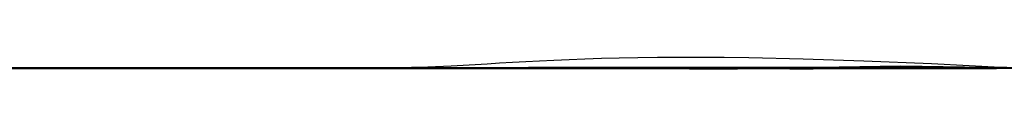
# Model space of a CAD drawing. Units: centimetres. Extents: x 46.6 to 113.2, y 0 to 0.
# Drawn here: x 77.9 to 80.1, y 0 to 0 of the extents above; entities that cross this region are included whole.
import ezdxf

# ---------------------------------------------------------------- set-up
doc = ezdxf.new("R2010")
doc.units = ezdxf.units.CM
doc.layers.get('0').update_dxf_attribs({"true_color": 0x080888})

msp = doc.modelspace()

# ---------------------------------------------------------------- linework, layer by layer
at = {"color": 71, "true_color": 0xb8e499}
for points in [[(80.098, 0.0005, 410.9448), (79.9414, 0.0005, 410.925), (79.7988, 0.0005, 410.9162), (79.7324, 0.0005, 410.9158), (79.6692, 0.0005, 410.9178), (79.6089, 0.0005, 410.9224), (79.5515, 0.0005, 410.9294), (79.4968, 0.0004, 410.9386), (79.4448, 0.0004, 410.9502), (79.3952, 0.0004, 410.964), (79.3479, 0.0004, 410.9798), (79.3029, 0.0003, 410.9978), (79.26, 0.0003, 411.0178), (79.219, 0.0003, 411.0396), (79.1798, 0.0003, 411.0634), (79.1424, 0.0002, 411.089), (79.1065, 0.0002, 411.1163), (79.0721, 0.0002, 411.1453), (79.039, 0.0002, 411.1758), (79.007, 0.0001, 411.2079), (78.9762, 0.0001, 411.2415), (78.9171, 0.0001, 411.3128), (78.8607, 0, 411.3891), (78.806, 0, 411.47), (78.6973, 0, 411.6432), (78.6707, 0, 411.6885), (78.6458, 0, 411.7346), (78.6226, 0, 411.7812), (78.6012, 0, 411.8284), (78.5815, 0, 411.8762), (78.5636, 0, 411.9245), (78.533, 0, 412.0224), (78.5094, 0, 412.1218), (78.4927, 0, 412.2222), (78.483, 0, 412.3233), (78.4803, 0, 412.4247), (78.4845, 0, 412.5261), (78.4957, 0, 412.6271), (78.5139, 0, 412.7272), (78.539, 0, 412.8262), (78.5711, 0, 412.9236), (78.5897, 0, 412.9716), (78.6101, 0, 413.0191), (78.6322, 0, 413.0661), (78.6561, 0, 413.1124), (78.6817, 0, 413.158), (78.709, 0, 413.2029), (78.8165, 0.0021, 413.3693), (78.8684, 0.0045, 413.4438), (78.9209, 0.0074, 413.5123), (78.9477, 0.0089, 413.5444), (78.9753, 0.0106, 413.575), (79.0037, 0.0122, 413.6042), (79.0331, 0.0139, 413.6319), (79.0636, 0.0155, 413.6581), (79.0955, 0.017, 413.6828), (79.129, 0.0184, 413.7061), (79.1641, 0.0197, 413.7279), (79.2011, 0.0209, 413.7483), (79.2402, 0.0219, 413.7671), (79.2815, 0.0227, 413.7845), (79.3251, 0.0232, 413.8004), (79.3714, 0.0235, 413.8149), (79.4203, 0.0234, 413.8279), (79.4722, 0.0231, 413.8394), (79.5271, 0.0224, 413.8494), (79.6469, 0.0198, 413.865), (79.7811, 0.0154, 413.8748), (79.931, 0.0091, 413.8786), (80.098, 0.0005, 413.8765)], [(47.4185, 0, 416.5792), (80.098, 0.0005, 416.6046)], [(55.8005, 0, 70), (104.2793, 0, 69.9511)], [(80.1092, 0.0001, 433.4002), (77.8473, 0.0001, 433.3741), (75.5613, 0.0001, 433.2471), (73.2483, 0.0001, 433.0154), (70.9057, 0.0001, 432.675), (68.5306, 0.0001, 432.2219), (66.1202, 0.0001, 431.6522), (63.6718, 0.0001, 430.9618), (61.1826, 0.0001, 430.1468), (58.6012, 0.0001, 429.1557), (56.1302, 0.0001, 428.0599)], [(56.5182, 0, 56.7295), (68.4316, 0, 44.6674), (91.4778, 0, 44.6616), (91.4667, 0, 21.6448), (68.4201, 0, 21.6927), (68.4317, 0, 44.6674)], [(103.4366, 0, 8.8394), (56.8119, 0, 8.9363)], [(57.2169, 0.0001, 492.2481), (60.2162, 0.0001, 491.0117), (61.7158, 0.0001, 490.4824), (63.2155, 0.0001, 490.0265), (65.2828, 0.0001, 489.4295), (67.3629, 0.0001, 488.9103), (69.454, 0.0001, 488.4691), (71.5542, 0.0001, 488.1066), (73.6617, 0.0001, 487.8229), (75.7746, 0.0001, 487.6185), (77.8911, 0.0001, 487.4939), (80.0093, 0.0001, 487.4494), (82.1275, 0.0001, 487.4854)], [(96.8244, 0.0001, 362.7673), (63.3243, -0.0029, 362.7673)], [(63.3243, -0.0029, 365.7673), (96.8244, 0.0001, 365.7673)], [(77.9962, 0.0001, 494.9053), (76.6996, 0.0001, 493.3712), (76.1356, 0.0001, 492.6757), (75.3938, 0.0001, 491.722), (74.7713, 0.0001, 490.8326), (74.5743, 0.0001, 490.5361), (74.3923, 0.0001, 490.2305), (74.2255, 0.0001, 489.9164), (74.0743, 0.0001, 489.5944), (73.8921, 0.0001, 489.1509), (73.5776, 0.0001, 488.3672), (73.5556, 0.0001, 488.3073), (73.5372, 0.0001, 488.2461), (73.5226, 0.0001, 488.184), (73.5116, 0.0001, 488.121), (73.471, 0.0001, 487.8716)], [(77.9962, 0.0001, 426.0183), (76.6996, 0.0001, 427.5524), (76.1356, 0.0001, 428.248), (75.3938, 0.0001, 429.2017), (74.7713, 0.0001, 430.091), (74.5743, 0.0001, 430.3876), (74.3923, 0.0001, 430.6932), (74.2255, 0.0001, 431.0073), (74.0743, 0.0001, 431.3293), (73.8921, 0.0001, 431.7727), (73.5776, 0.0001, 432.5564), (73.5556, 0.0001, 432.6164), (73.5372, 0.0001, 432.6775), (73.5226, 0.0001, 432.7397), (73.5116, 0.0001, 432.8026), (73.4822, 0.0001, 432.9987)], [(74.8458, 0, 393.6476), (74.982, 0, 393.6597), (75.0848, 0, 393.7081), (75.2573, 0, 393.699), (75.4026, 0, 393.8352), (75.5418, 0, 394.0258), (75.6831, 0, 394.1361), (75.677, 0, 394.2693), (75.8465, 0, 394.4992), (76.0765, 0, 394.7171), (77.886, 0, 395.3647), (79.1085, 0, 395.3586), (79.6834, 0, 395.5523), (79.8956, 0.0037, 395.5905), (80.0986, 0.0003, 395.6287)], [(75.6758, 0, 394.1373), (76.1295, 0, 393.3242), (76.3434, 0, 393.0161), (76.6516, 0, 392.9134), (78.2949, 0, 392.862), (78.6543, 0, 392.8449), (79.2791, 0, 392.5967), (80.098, 0.0005, 392.3746), (80.917, 0, 392.5967), (81.5418, 0, 392.8449), (81.9012, 0, 392.862), (83.5445, 0, 392.9134), (83.8526, 0, 393.0161), (84.0666, 0, 393.3242), (84.5202, 0, 394.1373)], [(80.098, 0.0005, 407.7054), (79.4423, 0, 407.881), (79.2764, 0, 407.9208), (79.1091, 0, 407.9534), (78.9407, 0, 407.9786), (78.7714, 0, 407.9966), (78.6016, 0, 408.0072), (78.4313, 0, 408.0104), (78.2609, 0, 408.0063), (78.0906, 0, 407.9948), (76.8603, 0, 407.8848)], [(76.983, 0.0001, 425.8453), (78.2601, 0.0001, 425.8203), (78.3138, 0.0001, 425.8208), (78.3673, 0.0001, 425.8241), (78.4205, 0.0001, 425.8304), (78.4732, 0.0001, 425.8396), (78.5253, 0.0001, 425.8517), (78.5767, 0.0001, 425.8666), (78.6272, 0.0001, 425.8844), (78.6769, 0.0001, 425.9049), (78.87, 0.0001, 425.9912), (78.8915, 0.0001, 426.0013), (78.9125, 0.0001, 426.0121), (78.9331, 0.0001, 426.0236), (78.9532, 0.0001, 426.0358), (78.9728, 0.0001, 426.0487), (78.992, 0.0001, 426.0623), (79.0107, 0.0001, 426.0765), (79.0288, 0.0001, 426.0914), (79.0464, 0.0001, 426.107), (79.0634, 0.0001, 426.1231), (79.0799, 0.0001, 426.1399), (79.0957, 0.0001, 426.1573), (79.111, 0.0001, 426.1752), (79.1256, 0.0001, 426.1937), (79.1396, 0.0001, 426.2127), (79.1529, 0.0001, 426.2323), (79.4826, 0.0001, 426.736), (79.5407, -0.0013, 426.8224), (79.5757, -0.0019, 426.8684), (79.6179, -0.0022, 426.9177), (79.6696, -0.0022, 426.9712), (79.7333, -0.0019, 427.0302), (79.8113, -0.0013, 427.0958), (79.9059, -0.0001, 427.169), (80.3293, 0.0001, 426.736)], [(76.983, 0.0001, 495.0783), (78.2601, 0.0001, 495.1033), (78.3138, 0.0001, 495.1028), (78.3673, 0.0001, 495.0995), (78.4205, 0.0001, 495.0932), (78.4732, 0.0001, 495.084), (78.5253, 0.0001, 495.0719), (78.5767, 0.0001, 495.057), (78.6272, 0.0001, 495.0392), (78.6769, 0.0001, 495.0187), (78.87, 0.0001, 494.9324), (78.8915, 0.0001, 494.9224), (78.9125, 0.0001, 494.9116), (78.9331, 0.0001, 494.9001), (78.9532, 0.0001, 494.8878), (78.9728, 0.0001, 494.8749), (78.992, 0.0001, 494.8613), (79.0107, 0.0001, 494.8471), (79.0288, 0.0001, 494.8322), (79.0464, 0.0001, 494.8167), (79.0634, 0.0001, 494.8005), (79.0799, 0.0001, 494.7838), (79.0957, 0.0001, 494.7664), (79.111, 0.0001, 494.7484), (79.1256, 0.0001, 494.7299), (79.1396, 0.0001, 494.7109), (79.1529, 0.0001, 494.6913), (79.4826, 0.0001, 494.1877), (79.5407, -0.0013, 494.1012), (79.5757, -0.0019, 494.0552), (79.6179, -0.0022, 494.006), (79.6696, -0.0022, 493.9524), (79.7333, -0.002, 493.8934), (79.8113, -0.0013, 493.8278), (79.9059, -0.0001, 493.7547), (80.3293, 0.0001, 494.1877)], [(77.2652, 0, 380.9181), (78.4207, 0, 381.3973), (78.523, 0, 381.3973), (78.5482, 0, 381.3969), (78.5732, 0, 381.3955), (78.5981, 0, 381.3932), (78.6229, 0, 381.3901), (78.6476, 0, 381.386), (78.672, 0, 381.3811), (78.6962, 0, 381.3753), (78.7202, 0, 381.3686), (78.744, 0, 381.3611), (78.7674, 0, 381.3527), (78.7906, 0, 381.3434), (78.8134, 0, 381.3333), (78.8359, 0, 381.3224), (78.858, 0, 381.3107), (78.8797, 0, 381.2981), (78.901, 0, 381.2847), (79.1739, 0, 381.1064), (79.3621, 0, 380.7383), (79.4905, 0, 380.7126), (79.5847, 0, 380.2932), (79.5979, 0, 380.0386), (79.6157, 0, 379.7974), (79.6444, 0, 379.5572), (79.8158, 0, 378.3504), (79.9644, 0.0003, 378.2973), (80.098, 0.0006, 378.2442)], [(77.2655, 0, 395.5416), (78.0401, 0, 395.5779), (78.9191, 0, 395.5586), (78.9737, 0, 395.5592), (79.0279, 0, 395.5633), (79.0816, 0, 395.571), (79.1347, 0, 395.5821), (79.1869, 0, 395.5966), (79.2382, 0, 395.6145), (79.2882, 0, 395.6357), (79.337, 0, 395.6603), (79.6742, 0, 395.8442), (79.788, 0, 395.773), (79.7976, 0, 395.7674), (79.8075, 0, 395.7623), (79.8175, 0, 395.7578), (79.8278, 0, 395.7539), (79.8382, 0, 395.7506), (79.8488, 0, 395.7478), (79.8595, 0, 395.7456), (79.8703, 0, 395.7441), (79.8812, 0, 395.7431), (79.8921, 0, 395.7427), (79.903, 0, 395.7429), (79.914, 0, 395.7437), (79.9249, 0, 395.7451), (79.9357, 0, 395.7471), (79.9465, 0, 395.7497), (79.9571, 0, 395.7529), (80.0986, 0.0002, 395.7898)], [(77.2915, 0, 371.784), (78.0932, 0, 372.7639), (78.2912, 0, 372.8602), (78.3443, 0, 372.8845), (78.3982, 0, 372.9064), (78.4529, 0, 372.9258), (78.5083, 0, 372.9426), (78.5643, 0, 372.957), (78.6207, 0, 372.9688), (78.6776, 0, 372.9781), (78.7349, 0, 372.9849), (78.7923, 0, 372.989), (78.8499, 0, 372.9907), (78.9076, 0, 372.9897), (78.9653, 0, 372.9863), (79.0229, 0, 372.9802), (79.0803, 0, 372.9715), (79.1374, 0, 372.9602), (79.1941, 0, 372.9464), (80.098, 0.0003, 372.7246)], [(78.8682, 0, 407.9872), (79.057, 0, 407.8233), (79.237, 0, 407.6558), (79.321, 0, 407.5696), (79.3996, 0, 407.4812), (79.4716, 0, 407.3902), (79.5049, 0, 407.3435), (79.536, 0, 407.296), (79.5832, 0, 407.216), (79.6271, 0, 407.132), (79.6677, 0, 407.0443), (79.7052, 0, 406.9535), (79.7398, 0, 406.8599), (79.7714, 0, 406.7641), (79.8263, 0, 406.5677), (79.8709, 0, 406.3678), (79.9059, 0, 406.1681), (79.9321, 0, 405.9724), (79.9504, 0, 405.7842), (80.027, 0, 404.579), (80.0379, 0, 404.3779), (80.0403, 0.0001, 404.1632), (80.0229, 0.0005, 403.7115), (79.9813, 0.0008, 403.2609), (79.922, 0.0009, 402.8484), (79.6017, 0, 401.5628), (79.381, 0, 400.9959), (79.2276, 0, 400.6675), (79.1405, 0, 400.5054), (79.0467, 0, 400.3499), (78.9197, 0, 400.1617), (78.7914, 0, 399.9864), (78.5326, 0, 399.6573), (77.404, 0, 399.999)], [(77.7547, 0.0001, 427.8253), (79.8481, 0.0001, 428.2697), (79.8765, 0.0005, 428.2947), (79.9059, -0.0001, 428.3197), (79.9096, -0.0002, 428.3145), (79.9133, -0.0002, 428.3098), (79.917, -0.0002, 428.3055), (79.9207, -0.0003, 428.3014), (79.9243, -0.0003, 428.2977), (79.9279, -0.0003, 428.2942), (79.9315, -0.0003, 428.291), (79.9352, -0.0003, 428.2881), (79.9423, -0.0002, 428.2827), (79.9495, -0.0001, 428.278), (79.9638, 0.0001, 428.2697), (82.0571, 0.0001, 427.8253)], [(77.7547, 0.0001, 493.0984), (79.8481, 0.0001, 492.654), (79.8765, 0.0005, 492.629), (79.9059, -0.0001, 492.6039), (79.9096, -0.0002, 492.6091), (79.9133, -0.0002, 492.6138), (79.917, -0.0002, 492.6182), (79.9207, -0.0003, 492.6223), (79.9243, -0.0003, 492.626), (79.9279, -0.0003, 492.6294), (79.9352, -0.0003, 492.6356), (79.9423, -0.0002, 492.6409), (79.9495, -0.0001, 492.6456), (79.9638, 0.0001, 492.654), (82.0571, 0.0001, 493.0984)], [(77.8859, 0.0001, 432.7831), (78.1617, 0.0001, 432.8094), (78.2142, 0.0001, 432.8155), (78.2664, 0.0001, 432.8236), (78.3182, 0.0001, 432.8339), (78.3696, 0.0001, 432.8463), (78.5213, 0.0001, 432.886), (78.8421, 0.0001, 432.9344), (79.3081, 0.0001, 432.9163), (79.5815, 0.0001, 432.9554), (79.5947, 0.0001, 432.9575), (79.6077, 0.0001, 432.9601), (79.6206, 0.0001, 432.9631), (79.6333, 0.0001, 432.9666), (79.6459, 0.0001, 432.9706), (79.6584, 0.0001, 432.975), (79.6706, 0.0001, 432.9799), (79.6827, 0.0001, 432.9852), (79.6946, 0.0001, 432.9909), (79.7062, 0.0001, 432.9971), (79.7177, 0.0001, 433.0037), (79.7289, 0.0001, 433.0107), (79.7399, 0.0001, 433.0181), (79.7505, 0.0001, 433.0259), (79.761, 0.0001, 433.0341), (79.7711, 0.0001, 433.0427), (79.8407, 0.0001, 433.1039), (79.8533, 0.0005, 433.0872), (79.8601, 0.0007, 433.0789), (79.8675, 0.0008, 433.0705), (79.8755, 0.0008, 433.0622), (79.8845, 0.0007, 433.0538), (79.8946, 0.0004, 433.0455), (79.9059, -0.0001, 433.0372), (79.9179, 0.0004, 433.0467), (79.9283, 0.0007, 433.0557), (79.9375, 0.0008, 433.0644), (79.9455, 0.0008, 433.0727), (79.9527, 0.0007, 433.0807), (79.9592, 0.0005, 433.0886), (79.9712, 0.0001, 433.1039), (80.0407, 0.0001, 433.0427), (80.0509, 0.0001, 433.0341), (80.0613, 0.0001, 433.0259), (80.072, 0.0001, 433.0181), (80.083, 0.0001, 433.0107), (80.0942, 0.0001, 433.0037)], [(77.8859, 0.0001, 488.1405), (78.1617, 0.0001, 488.1142), (78.2142, 0.0001, 488.1082), (78.2664, 0.0001, 488.1), (78.3182, 0.0001, 488.0897), (78.3696, 0.0001, 488.0774), (78.5213, 0.0001, 488.0376), (78.8421, 0.0001, 487.9892), (79.3081, 0.0001, 488.0074), (79.5815, 0.0001, 487.9683), (79.5947, 0.0001, 487.9662), (79.6077, 0.0001, 487.9636), (79.6206, 0.0001, 487.9605), (79.6333, 0.0001, 487.957), (79.6459, 0.0001, 487.953), (79.6584, 0.0001, 487.9486), (79.6706, 0.0001, 487.9438), (79.6827, 0.0001, 487.9384), (79.6946, 0.0001, 487.9327), (79.7062, 0.0001, 487.9265), (79.7177, 0.0001, 487.92), (79.7289, 0.0001, 487.913), (79.7399, 0.0001, 487.9056), (79.7505, 0.0001, 487.8977), (79.761, 0.0001, 487.8895), (79.7711, 0.0001, 487.8809), (79.8407, 0.0001, 487.8198), (79.8533, 0.0005, 487.8364), (79.8601, 0.0007, 487.8448), (79.8675, 0.0008, 487.8531), (79.8755, 0.0008, 487.8615), (79.8845, 0.0006, 487.8698), (79.8946, 0.0004, 487.8781), (79.9059, -0.0001, 487.8865), (79.9179, 0.0004, 487.877), (79.9283, 0.0007, 487.8679), (79.9375, 0.0008, 487.8593), (79.9455, 0.0008, 487.851), (79.9527, 0.0007, 487.8429), (79.9592, 0.0005, 487.8351), (79.9712, 0.0001, 487.8198), (80.0407, 0.0001, 487.8809), (80.0509, 0.0001, 487.8895), (80.0613, 0.0001, 487.8977), (80.072, 0.0001, 487.9056), (80.083, 0.0001, 487.913), (80.0942, 0.0001, 487.92)], [(77.8893, 0, 416.3699), (77.9375, 0, 416.3958), (77.9868, 0, 416.4196), (78.0372, 0, 416.441), (78.0886, 0, 416.4598), (78.1408, 0, 416.4759), (78.1938, 0, 416.4891), (78.2474, 0, 416.4991), (78.3015, 0, 416.506), (78.356, 0, 416.5093), (78.4108, 0, 416.5091), (78.4382, 0, 416.5076), (78.4657, 0, 416.5051), (78.4933, 0, 416.5016), (78.5208, 0, 416.4971), (78.5483, 0, 416.4916), (78.5758, 0, 416.485), (78.6032, 0, 416.4773), (78.6306, 0, 416.4685), (78.6579, 0, 416.4586), (78.6852, 0, 416.4476), (78.705, 0, 416.4401), (78.7242, 0, 416.4319), (78.7427, 0, 416.423), (78.7606, 0, 416.4134), (78.778, 0, 416.4031), (78.7948, 0, 416.3923), (78.811, 0, 416.3808), (78.8267, 0, 416.3687), (78.8419, 0, 416.3561), (78.8567, 0, 416.3429), (78.8848, 0, 416.315), (78.9112, 0, 416.2853), (78.9362, 0, 416.2539), (78.9598, 0, 416.2209), (78.9822, 0, 416.1867), (79.0242, 0, 416.1151), (79.1015, 0, 415.9643), (79.2946, 0, 416.109), (79.4015, 0, 416.1794), (79.5208, 0, 416.2475), (79.5442, 0, 416.2589), (79.5691, 0, 416.2693), (79.5952, 0, 416.2788), (79.6224, 0, 416.2872), (79.6504, 0, 416.2947), (79.6791, 0, 416.3011), (79.7379, 0, 416.3112), (79.7973, 0, 416.3175), (79.8561, 0, 416.32), (79.9128, 0, 416.3189), (79.9399, 0, 416.317), (79.966, 0, 416.3142), (79.9788, 0, 416.3123), (79.993, 0, 416.3097), (80.0248, 0.0001, 416.3028), (80.098, 0.0003, 416.2849)], [(78.8677, 0.0001, 426.2483), (78.8511, 0.0001, 426.2676), (78.7117, 0.0001, 426.4402), (78.5828, 0.0001, 426.6205), (78.4646, 0.0001, 426.8079), (78.3575, 0.0001, 427.002), (78.2113, 0.0001, 427.3117), (77.972, 0.0001, 427.8339)], [(78.8677, 0.0001, 494.6753), (78.8511, 0.0001, 494.6561), (78.7117, 0.0001, 494.4834), (78.5828, 0.0001, 494.3032), (78.4646, 0.0001, 494.1158), (78.3575, 0.0001, 493.9216), (78.2113, 0.0001, 493.6119), (77.972, 0.0001, 493.0897)], [(78.7963, 0.0001, 432.9447), (78.7785, 0.0001, 432.9869), (78.7766, 0.0001, 432.9917), (78.7749, 0.0001, 432.9966), (78.7733, 0.0001, 433.0015), (78.7719, 0.0001, 433.0065), (78.7707, 0.0001, 433.0115), (78.7697, 0.0001, 433.0165), (78.7688, 0.0001, 433.0216), (78.7682, 0.0001, 433.0266), (78.7677, 0.0001, 433.0318), (78.7674, 0.0001, 433.0369), (78.7673, 0.0001, 433.042), (78.7673, 0.0001, 433.0472), (78.7676, 0.0001, 433.0523), (78.768, 0.0001, 433.0574), (78.7686, 0.0001, 433.0626), (78.7694, 0.0001, 433.0677), (78.8038, 0.0001, 433.2482), (78.8273, 0.0001, 433.3494)], [(78.7963, 0.0001, 487.979), (78.7785, 0.0001, 487.9367), (78.7766, 0.0001, 487.9319), (78.7749, 0.0001, 487.927), (78.7733, 0.0001, 487.9221), (78.7719, 0.0001, 487.9172), (78.7707, 0.0001, 487.9122), (78.7697, 0.0001, 487.9071), (78.7688, 0.0001, 487.9021), (78.7682, 0.0001, 487.897), (78.7677, 0.0001, 487.8919), (78.7674, 0.0001, 487.8867), (78.7673, 0.0001, 487.8816), (78.7673, 0.0001, 487.8765), (78.7676, 0.0001, 487.8713), (78.768, 0.0001, 487.8662), (78.7686, 0.0001, 487.8611), (78.7694, 0.0001, 487.856), (78.8253, 0.0001, 487.5043)], [(79.128, 0, 414.0099), (79.2187, 0, 414.0231), (79.6362, 0.0004, 414.0848), (79.8635, 0.004, 414.1785), (80.098, 0.0005, 414.2695), (80.1775, 0.0007, 414.2468), (80.2454, 0.0005, 414.2242), (80.3044, 0, 414.2014), (80.3572, -0.0008, 414.1785), (80.5599, -0.0069, 414.0848), (80.9773, 0, 414.0231), (81.0681, 0, 414.0099)], [(79.6874, 0.0001, 428.2628), (79.5905, 0.0001, 428.9285), (79.5733, 0.0001, 429.0558), (79.457, 0.0001, 430.0926), (79.3884, 0.0001, 431.1337), (79.3121, 0.0001, 432.9107)], [(79.6874, 0.0001, 492.6608), (79.5905, 0.0001, 491.9951), (79.5733, 0.0001, 491.8679), (79.457, 0.0001, 490.831), (79.3884, 0.0001, 489.7899), (79.3121, 0.0001, 488.0129)], [(79.3965, -0.0029, 365.7657), (79.8189, 0, 365.8482), (79.9456, -0.0008, 365.9581), (80.0172, -0.0005, 366.0131), (80.0986, 0.0005, 366.068), (80.1404, 0.0001, 366.0406), (80.1789, -0.0002, 366.0131), (80.2476, -0.0004, 365.9581), (80.3657, 0, 365.8482), (80.7738, -0.0029, 365.7673)], [(79.8277, 0.0001, 433.341), (79.7635, 0.0001, 433.1886)], [(79.8548, 0.0001, 487.5023), (79.7635, 0.0001, 487.735)], [(80.098, 0, 408.5221), (80.009, 0, 408.722), (79.9886, 0, 408.7761), (79.9712, 0, 408.8311), (79.9569, 0, 408.8868), (79.9456, 0, 408.9432), (79.9374, 0, 409.0002), (79.9323, 0, 409.0575), (79.9303, 0, 409.1151), (79.9315, 0, 409.1729), (79.9591, 0, 409.7521), (79.9725, 0, 410.3592), (79.9726, 0, 410.3721), (79.9721, 0, 410.3849), (79.9711, 0, 410.3977), (79.9696, 0, 410.4104), (79.9676, 0, 410.4231), (79.965, 0, 410.4356), (79.962, 0, 410.4481), (79.9585, 0, 410.4604), (79.9151, 0, 410.6013), (80.0986, 0.0001, 410.6688)], [(79.9574, 0.0001, 487.5021), (80.0484, 0.0001, 487.735)], [(79.9813, 0.0001, 433.3381), (80.0484, 0.0001, 433.1886)], [(56.5509, 0, 95.2318), (56.8936, 0, 94.949), (103.3319, 0, 95.0307), (103.3338, 0, 69.9525)], [(103.5508, 0, 95.2403), (56.5509, 0, 95.2318)], [(56.7975, 0, 57.5272), (103.3575, 0, 57.5272)], [(98.2656, 0, 107.9553), (61.8914, 0, 107.9438), (61.8914, 0, 105.45), (61.5751, 0, 104.2092), (60.6385, 0, 103.2604), (59.3733, 0, 102.9441), (59.3389, 0, 101.9178), (59.0014, 0, 101.842), (58.6665, 0, 101.7552), (58.5008, 0, 101.704), (58.3368, 0, 101.646), (58.1747, 0, 101.5797), (58.0149, 0, 101.5035), (57.8577, 0, 101.4163), (57.7034, 0, 101.3165)], [(57.8422, 0, 95.9655), (102.3126, 0, 95.9456)], [(100.7639, 0, 101.9668), (59.3389, 0, 101.9178)], [(59.3733, 0, 102.9441), (100.7811, 0, 102.9818)], [(63.3957, 0, 299.6843), (95.7623, 0, 299.6967)], [(63.3987, 0, 177.9371), (95.5237, 0, 177.942)], [(96.7558, 0, 240.9312), (64.3819, 0, 240.9305)], [(81.5244, 0, 299.6934), (78.6288, 0, 299.6799), (78.4568, 0, 299.7961), (78.2677, 0, 299.9915), (77.3645, 0, 300.0001), (77.2439, 0, 299.8176), (77.1192, 0, 299.6842), (74.402, 0, 299.6902), (74.1648, 0, 299.8361), (73.9474, 0, 299.9814), (73.0715, 0, 299.9814), (73.0517, 0, 299.7935), (72.997, 0, 299.678), (70.4277, 0, 299.6932), (69.934, 0, 299.9949), (69.2321, 0, 299.9943), (69.302, 0, 299.8291), (69.3063, 0, 299.6893), (67.3275, 0, 299.6923)], [(81.5108, 0, 177.9375), (78.635, 0, 177.9366), (78.4647, 0, 178.0339), (78.2762, 0, 178.2468), (77.376, 0, 178.2407), (77.2544, 0, 178.0583), (77.1089, 0, 177.9393), (76.4923, 0, 177.9392), (74.4274, 0, 177.9423), (74.162, 0, 178.0716), (73.9297, 0, 178.2436), (73.0652, 0, 178.2436), (73.0308, 0, 178.0329), (72.9878, 0, 177.9297), (70.4744, 0, 177.9388), (69.9592, 0, 178.2376), (69.2446, 0, 178.2406), (69.2992, 0, 178.0598), (69.3078, 0, 177.9329), (67.3313, 0, 177.937)], [(67.3458, 0, 240.9243), (69.3074, 0, 240.9334), (69.3104, 0, 241.0368), (69.2435, 0, 241.2193), (69.951, 0, 241.2279), (70.3338, 0, 241.0043), (70.48, 0, 240.9226), (72.996, 0, 240.9269), (73.0304, 0, 241.0043), (73.0778, 0, 241.2452), (73.9336, 0, 241.2366), (74.2175, 0, 241.0474), (74.4239, 0, 240.9269), (77.1249, 0, 240.9312), (77.241, 0, 241.0302), (77.3786, 0, 241.2194), (78.2622, 0, 241.2248), (78.4731, 0, 241.0368), (78.6193, 0, 240.9249), (79.4795, 0, 240.9378), (81.5058, 0, 240.9309)], [(74.8742, 0, 299.5177), (75.2635, 0, 299.6971), (76.5127, 0, 299.6905), (76.8533, 0, 299.4898), (77.0905, 0, 299.2222), (77.2669, 0, 298.9485), (77.3703, 0, 298.6687), (78.2765, 0, 298.6991), (78.5137, 0, 299.0883), (78.7631, 0, 299.3317), (79.0691, 0, 299.5389), (79.4493, 0, 299.7032), (80.7528, 0, 299.6621)], [(74.9129, 0, 177.7662), (75.2596, 0, 177.9304), (76.4979, 0, 177.9375), (76.8203, 0, 177.7308), (77.0818, 0, 177.4935), (77.2521, 0, 177.2198), (77.3616, 0, 176.94), (78.2739, 0, 176.9461), (78.2922, 0, 176.9826), (78.4746, 0, 177.2563), (78.5172, 0, 177.3232), (78.7179, 0, 177.524), (78.797, 0, 177.5726), (78.9977, 0, 177.7429), (79.0768, 0, 177.7794), (79.3323, 0, 177.9011), (79.4478, 0, 177.9375), (80.6945, 0, 177.9434)], [(75.2769, 0, 240.9314), (76.5167, 0, 240.9263), (76.8299, 0, 240.7408), (77.0671, 0, 240.5005), (77.2374, 0, 240.236), (77.3743, 0, 239.9379), (78.3003, 0, 239.8908), (78.4341, 0, 240.2679), (78.7139, 0, 240.5355), (79.0667, 0, 240.7423), (79.383, 0, 240.9369)], [(75.483, 0, 388.6688), (76.7326, 0, 387.1624), (76.8933, 0, 386.8158), (77.076, 0, 386.3952), (77.2377, 0, 385.9664), (77.3782, 0, 385.5302), (77.4972, 0, 385.0873), (78.1191, 0, 382.5235)], [(78.9869, 0, 378.2115), (78.6722, 0, 377.9573), (78.6658, 0, 377.9536), (78.5827, 0, 377.9014), (78.5033, 0, 377.8443), (78.4277, 0, 377.7825), (78.3561, 0, 377.7162), (78.2887, 0, 377.6456), (78.2258, 0, 377.571), (78.1674, 0, 377.4924), (78.1139, 0, 377.4102), (77.7039, 0, 376.7348), (77.3529, 0, 375.5365), (77.0382, 0, 374.8951), (76.5661, 0, 373.9147), (76.324, 0, 373.2852), (76.2393, 0, 372.8374), (76.082, 0, 372.0385), (75.9004, 0, 371.2881), (75.6583, 0, 370.7071)], [(79.4252, 0, 362.762), (79.0296, 0, 362.5814), (78.7285, 0, 362.3792), (78.4833, 0, 362.0953), (78.2726, 0, 361.7599), (77.3522, 0, 361.7599), (77.2533, 0, 362.0352), (77.0813, 0, 362.3018), (76.8576, 0, 362.5427), (76.5781, 0, 362.7319), (76.5179, 0, 362.762)], [(78.3188, 0, 411.5958), (78.3239, 0, 411.9052), (78.3225, 0, 412.0535), (78.3131, 0, 412.2014), (78.2959, 0, 412.3486), (78.2709, 0, 412.4948), (78.2208, 0, 412.7466), (76.6834, 0, 412.7099)], [(78.935, 0, 396.4244), (78.5477, 0, 397.3564), (78.2102, 0, 398.1134), (78.0573, 0, 398.427), (77.8837, 0, 398.7292), (77.6899, 0, 399.0188), (77.4766, 0, 399.2948), (76.8713, 0, 400.0253)], [(79.1168, 0, 410.8783), (78.8787, 0, 411.1348), (78.8068, 0, 411.2088), (78.7314, 0, 411.2794), (78.6529, 0, 411.3463), (78.5713, 0, 411.4095), (78.3188, 0, 411.5958), (76.9805, 0, 410.8508)], [(77.1054, 0, 107.9486), (77.2604, 0, 108.0488), (77.3679, 0, 108.238), (78.2883, 0, 108.238), (78.4689, 0, 108.0531), (78.6237, 0, 107.949)], [(77.1918, 0, 414.3878), (78.2842, 0, 413.6579), (78.4239, 0, 413.4663), (78.6606, 0, 413.6082), (78.7175, 0, 413.6444), (78.7723, 0, 413.6837), (78.8249, 0, 413.7258), (78.8752, 0, 413.7708), (79.128, 0, 414.0099), (78.367, 0, 415.475)], [(77.3676, 0, 399.9709), (77.3677, 0, 399.9683), (77.368, 0, 399.9655), (77.3685, 0, 399.9625), (77.3691, 0, 399.9594), (77.3699, 0, 399.956), (77.371, 0, 399.9525), (77.3735, 0, 399.9448), (77.3768, 0, 399.9365), (77.3808, 0, 399.9275), (77.3907, 0, 399.9073), (77.4183, 0, 399.8591), (77.4556, 0, 399.8011), (77.684, 0, 399.4879), (78.1342, 0, 398.879), (78.3444, 0, 398.5651), (78.5385, 0, 398.2412), (78.7453, 0, 397.8716), (78.8211, 0, 397.7274), (78.8896, 0, 397.5798), (78.9504, 0, 397.4288), (79.0035, 0, 397.2748), (79.2135, 0, 396.612)], [(79.8189, 0, 365.8482), (79.9729, 0, 366.4303), (79.9558, 0, 368.8439), (80.0756, 0, 372.2161), (79.7161, 0, 372.2675), (79.6579, 0, 372.2745), (79.5996, 0, 372.2791), (79.5414, 0, 372.2811), (79.4832, 0, 372.2807), (79.4252, 0, 372.2778), (79.3675, 0, 372.2726), (79.3101, 0, 372.2648), (79.253, 0, 372.2547), (79.1965, 0, 372.2422), (79.1405, 0, 372.2273), (79.0852, 0, 372.21), (79.0305, 0, 372.1904), (78.9766, 0, 372.1684), (78.9236, 0, 372.1442), (78.8716, 0, 372.1176), (78.8205, 0, 372.0887), (78.4744, 0, 371.8832), (78.434, 0, 371.8583), (78.3947, 0, 371.832), (78.319, 0, 371.7756), (78.2477, 0, 371.7143), (78.1808, 0, 371.6482), (78.1187, 0, 371.5776), (78.0616, 0, 371.5028), (78.0097, 0, 371.424), (77.9857, 0, 371.3832), (77.9632, 0, 371.3415), (77.8008, 0, 371.0278)], [(77.9041, 0, 408.5289), (77.9487, 0, 408.5128), (77.9953, 0, 408.4993), (78.0442, 0, 408.4883), (78.0954, 0, 408.4799), (78.1488, 0, 408.4744), (78.2044, 0, 408.4718), (78.2625, 0, 408.4723), (78.3229, 0, 408.4758), (78.3856, 0, 408.4827), (78.4508, 0, 408.4929), (78.4532, 0, 408.4928), (78.4556, 0, 408.4929), (78.458, 0, 408.493), (78.4605, 0, 408.4932), (78.4657, 0, 408.494), (78.471, 0, 408.4951), (78.4765, 0, 408.4965), (78.4821, 0, 408.4983), (78.488, 0, 408.5005), (78.494, 0, 408.5029), (78.5064, 0, 408.5088), (78.5194, 0, 408.5157), (78.5469, 0, 408.5325), (78.576, 0, 408.5526), (78.6063, 0, 408.5751), (78.669, 0, 408.6243), (78.8761, 0, 409.0281), (79.0081, 0, 407.9684)], [(77.9124, 0, 391.5066), (77.9359, 0, 391.4687), (77.9578, 0, 391.4297), (77.9779, 0, 391.3898), (77.9962, 0, 391.349), (78.0127, 0, 391.3073), (78.0273, 0, 391.2648), (78.04, 0, 391.2216), (78.0508, 0, 391.1776), (78.2125, 0, 390.4485), (78.3016, 0, 390.0461), (78.3403, 0, 389.8442), (78.3698, 0, 389.6409), (78.3868, 0, 389.4557), (78.3952, 0, 389.27), (78.395, 0, 389.084), (78.386, 0, 388.8979), (78.3761, 0, 388.7595), (78.4446, 0, 388.1775)], [(77.9976, 0, 373.166), (78.5423, 0, 373.1418), (78.8086, 0, 373.287), (78.8536, 0, 373.332), (78.894, 0, 373.3742), (78.9324, 0, 373.4181), (78.9686, 0, 373.4635), (79.0028, 0, 373.5103), (79.0348, 0, 373.5585), (79.0646, 0, 373.608), (79.0922, 0, 373.6587), (79.1176, 0, 373.7105), (79.1406, 0, 373.7634), (79.1613, 0, 373.8173), (79.1796, 0, 373.8721), (79.1956, 0, 373.9277), (79.209, 0, 373.9841), (79.2201, 0, 374.0411), (79.2286, 0, 374.0988), (79.2345, 0, 374.157), (79.3169, 0, 375.1873)], [(78.4239, 0, 413.4663), (78.3793, 0, 413.2587), (78.3369, 0, 413.0885), (78.2833, 0, 412.9214), (78.2208, 0, 412.7466)], [(78.2765, 0, 298.6991), (78.2622, 0, 241.2248)], [(78.2677, 0, 299.9915), (78.2661, 0, 361.7813)], [(78.2883, 0, 108.2379), (78.2739, 0, 176.9461)], [(78.2762, 0, 178.2468), (78.2741, 0, 239.9413)], [(79.9151, 0, 410.6013), (79.6684, 0, 410.701), (79.5183, 0, 410.7573), (79.3655, 0, 410.8059), (79.1168, 0, 410.8783), (78.2808, 0, 409.5294)], [(78.2954, 0, 367.3718), (78.381, 0, 368.7755), (78.4323, 0, 369.5971)], [(78.6543, 0, 392.8449), (78.4499, 0, 393.055), (78.4243, 0, 393.637), (78.6382, 0, 395.1605)], [(78.5184, 0, 399.6648), (79.9782, 0, 399.2921), (80.0417, 0, 399.3317), (80.0712, 0, 399.3516), (80.098, 0, 399.3714), (80.1249, 0, 399.3516), (80.1544, 0, 399.3317), (80.2178, 0, 399.2921), (81.6777, 0, 399.6648)], [(80.098, 0, 411.1571), (80.009, 0, 411.1545), (79.9204, 0, 411.158), (79.8325, 0, 411.1676), (79.7456, 0, 411.183), (79.6601, 0, 411.204), (79.5763, 0, 411.2307), (79.4945, 0, 411.2628), (79.4151, 0, 411.3001), (79.3384, 0, 411.3426), (79.2647, 0, 411.3901), (79.1943, 0, 411.4425), (79.1277, 0, 411.4995), (79.0958, 0, 411.5298), (79.065, 0, 411.5611), (79.0353, 0, 411.5936), (79.0067, 0, 411.6272), (78.9793, 0, 411.6618), (78.9531, 0, 411.6975), (78.9282, 0, 411.7343), (78.9045, 0, 411.772), (78.8615, 0, 411.8496), (78.8242, 0, 411.9294), (78.7928, 0, 412.011), (78.7672, 0, 412.094), (78.7474, 0, 412.1783), (78.7334, 0, 412.2634), (78.7252, 0, 412.3491), (78.7228, 0, 412.4351), (78.7262, 0, 412.5211), (78.7353, 0, 412.6067), (78.7503, 0, 412.6917), (78.7711, 0, 412.7756), (78.7977, 0, 412.8584), (78.8301, 0, 412.9396), (78.8682, 0, 413.0189), (78.9122, 0, 413.0961), (78.9362, 0, 413.1335), (78.9615, 0, 413.17), (78.9879, 0, 413.2054), (79.0154, 0, 413.2397), (79.0737, 0, 413.3051), (79.1361, 0, 413.366), (79.2023, 0, 413.4223), (79.272, 0, 413.4738), (79.345, 0, 413.5205), (79.4208, 0, 413.5621), (79.4993, 0, 413.5986), (79.5801, 0, 413.6298), (79.663, 0, 413.6555), (79.7477, 0, 413.6756), (79.8338, 0, 413.69), (79.9211, 0, 413.6985), (80.0092, 0, 413.701), (80.098, 0, 413.6974)], [(78.8761, 0, 409.0281), (78.8054, 0, 408.7209), (78.7849, 0, 408.6154), (78.7714, 0, 408.509), (78.7651, 0, 408.402), (78.766, 0, 408.2946), (78.7786, 0, 407.9948)], [(78.8761, 0, 409.0281), (79.3185, 0, 407.9108)], [(79.0793, 0, 415.9547), (78.9939, 0, 415.6234)], [(79.2791, 0, 392.5967), (79.5402, 0, 392.029), (79.5059, 0, 391.0191), (79.523, 0, 389.8551), (79.4717, 0, 387.4757), (79.5059, 0, 383.3503), (79.4204, 0, 380.6628)], [(79.4663, 0, 240.9385), (80.7071, 0, 240.9202), (81.0782, 0, 240.7621), (81.4005, 0, 240.5614), (81.656, 0, 240.2633), (81.881, 0, 239.9106), (82.769, 0, 239.9349), (82.9029, 0, 240.2329), (83.0792, 0, 240.5005), (83.3347, 0, 240.7682), (83.651, 0, 240.9324)], [(79.6742, 0, 395.8442), (79.6749, 0, 396.0748), (79.8807, 0, 397.0189)]]:
    msp.add_polyline3d(points, dxfattribs=at)

doc.saveas('drawing.dxf')
